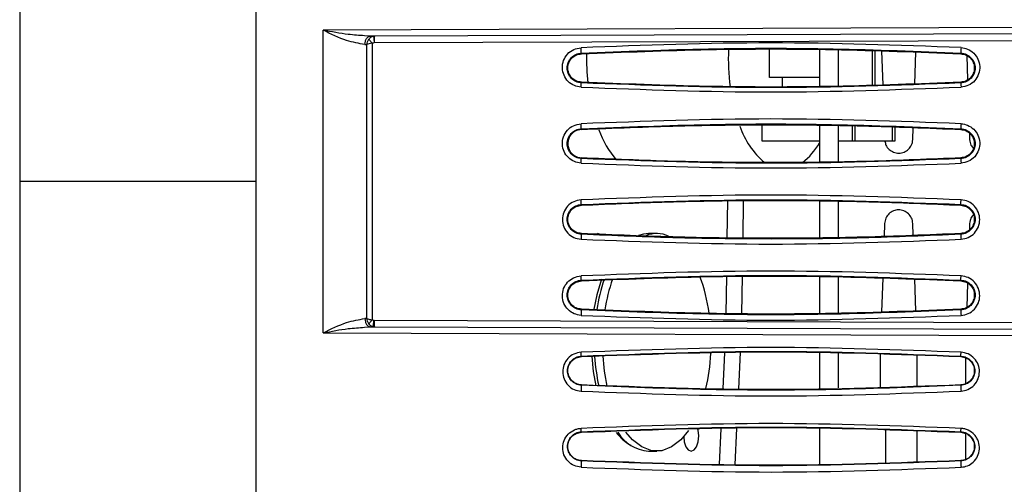
# Model space of a CAD drawing. Units: inches. Extents: x 0.3 to 16.7, y 0.3 to 10.8.
# Drawn here: x 1.6 to 2.3, y 7.7 to 8 of the extents above; entities that cross this region are included whole.
import ezdxf

# ---------------------------------------------------------------- set-up
doc = ezdxf.new("R2010")
doc.units = ezdxf.units.IN
doc.header["$MEASUREMENT"] = 0
doc.layers.add('TITLE_BLOCK', color=7, linetype='Continuous')
doc.styles.add('SLDTEXTSTYLE1', font='TXT', dxfattribs={"width": 0.75})
doc.dimstyles.new('SLDDIMSTYLE2', dxfattribs={"dimtxt": 0.137795, "dimasz": 0.13, "dimexe": 0, "dimexo": 0.0625, "dimgap": 0.034449, "dimtad": 1, "dimdec": 6, "dimlfac": 6, "dimrnd": 1e-09, "dimzin": 12, "dimdsep": 46, "dimtxsty": 'SLDTEXTSTYLE1', "dimsah": 1, "dimcen": 0.09, "dimadec": 0, "dimazin": 3, "dimtfac": 1, "dimtofl": 0, "dimtmove": 0, "dimatfit": 3, "dimfxl": 0, "dimfrac": 2, "dimtolj": 1, "dimtzin": 12, "dimarcsym": 0})

# ---------------------------------------------------------------- blocks, each defined once
blk = doc.blocks.new('_D_2')
at = {"layer": 'TITLE_BLOCK'}
for p, q in [((6.75434, 7.80722), (6.75434, 6.66146)), ((1.60953, 7.63296), (1.60953, 6.66147)), ((3.89529, 6.94735), (3.8533, 6.94735)), ((3.8533, 6.94735), (3.8533, 6.7286)), ((4.20074, 6.94735), (4.24272, 6.94735)), ((4.24272, 6.94735), (4.24272, 6.7286)), ((3.8533, 6.7286), (3.89529, 6.7286)), ((4.24272, 6.7286), (4.20074, 6.7286)), ((1.60953, 6.70084), (6.75434, 6.70083)), ((4.05031, 6.53455), (4.19251, 6.53455))]:
    blk.add_line(p, q, dxfattribs=at)
for points in [[(1.60953, 6.70084), (1.73953, 6.68084), (1.73953, 6.72084)], [(6.75434, 6.70083), (6.62434, 6.72083), (6.62434, 6.68083)]]:
    blk.add_solid(points, dxfattribs=at)
at = {"layer": 'TITLE_BLOCK', "attachment_point": 1, "rotation": 359.99988, "style": 'SLDTEXTSTYLE1'}
for s, insert, char_height in [('784', (3.89529, 6.90623), 0.137795), ('7', (4.0705, 6.70006), 0.1378), ('"', (4.2127, 6.59939), 0.1378), ('30', (3.82649, 6.59939), 0.137795), ('8', (4.0705, 6.51785), 0.1378)]:
    blk.add_mtext(s, dxfattribs=dict(at, insert=insert, char_height=char_height))

msp = doc.modelspace()

# ---------------------------------------------------------------- linework, layer by layer
at = {"color": 7, "linetype": 'Continuous', "lineweight": 25}
for p, q in [((1.77357271, 8.32556963), (1.77357184, 7.89406746)), ((1.60953029, 8.1158069), (1.60952984, 7.89406779)), ((1.82013347, 7.89406737), (1.82013368, 7.99909494)), ((3.05309961, 8.00338851), (1.8201446, 7.99909499)), ((3.05309961, 7.99905175), (1.85576746, 7.99487465)), ((1.85278223, 7.99486423), (1.84885247, 7.99518254)), ((1.85576746, 7.99487468), (1.85278223, 7.99486426)), ((1.85521151, 7.99483763), (1.85576746, 7.99487461)), ((1.85564685, 7.99037844), (3.0530996, 7.99462084)), ((1.84910509, 7.98913362), (1.85041788, 7.98911858)), ((1.85041769, 7.89308623), (1.85041788, 7.98911858)), ((1.85416763, 7.99000673), (1.85416743, 7.89308424)), ((2.13000576, 7.96624522), (2.1300058, 7.9855749)), ((2.16471375, 7.98557591), (2.1647137, 7.9600589)), ((2.17783711, 7.98546211), (2.17783706, 7.96013084)), ((2.20153646, 7.96092344), (2.2015365, 7.98467517)), ((2.20317692, 7.9846207), (2.20317688, 7.9609783)), ((2.20789345, 7.98446409), (2.20866893, 7.96116197)), ((1.99943839, 7.98312378), (1.99945236, 7.98263765)), ((2.23088821, 7.96190507), (2.23161286, 7.98367649)), ((2.26291626, 7.98263706), (2.26292908, 7.98314862)), ((2.26705155, 7.98136927), (2.2676084, 7.96463687)), ((2.16471371, 7.96624515), (2.13000576, 7.96624522)), ((2.13902806, 7.96005923), (2.13902807, 7.9662452)), ((1.99943861, 7.96247581), (1.99945106, 7.96297672)), ((2.26291646, 7.96297621), (2.26292968, 7.96245006)), ((1.99945111, 7.93014415), (1.99943822, 7.93063155)), ((2.12508441, 7.92195389), (2.12508444, 7.93336313)), ((2.16471365, 7.93303238), (2.1647136, 7.90762164)), ((2.17783701, 7.93287403), (2.17783696, 7.90779056)), ((2.18759281, 7.92195377), (2.18759283, 7.93275632)), ((2.18923325, 7.93273653), (2.18923323, 7.92195376)), ((2.21547995, 7.92195371), (2.21547997, 7.93190252)), ((2.21712039, 7.93184169), (2.21712037, 7.92195371)), ((2.22959676, 7.92310455), (2.22987183, 7.93136888)), ((2.26292897, 7.93065621), (2.26291622, 7.93014361)), ((2.26884096, 7.92759994), (2.26899057, 7.92310419)), ((2.16471363, 7.92195381), (2.12508441, 7.92195389)), ((2.18759281, 7.92195377), (2.17783698, 7.92195379)), ((2.18923323, 7.92195376), (2.18759281, 7.92195377)), ((2.21547995, 7.92195371), (2.18923323, 7.92195376)), ((2.21712037, 7.92195371), (2.21547995, 7.92195371)), ((1.9994389, 7.90999099), (1.99945108, 7.91048329)), ((2.26291627, 7.91048278), (2.26292928, 7.90996535)), ((1.60952984, 7.89406779), (1.60952939, 7.67232868)), ((1.77357184, 7.89406746), (1.77357097, 7.46222386)), ((1.82013326, 7.78903964), (1.82013347, 7.89406737)), ((1.8504175, 7.79901651), (1.85041769, 7.89308623)), ((1.85416743, 7.89308424), (1.85416724, 7.79812735)), ((1.99945096, 7.87765072), (1.99943797, 7.87814298)), ((2.16471354, 7.88051159), (2.16471349, 7.85510118)), ((2.1778369, 7.88034257), (2.17783685, 7.85525954)), ((2.2629293, 7.87816759), (2.26291623, 7.87765017)), ((2.20993538, 7.86502867), (2.20963532, 7.85601366)), ((2.22987168, 7.85676404), (2.22959668, 7.86502865)), ((2.2689905, 7.86502856), (2.268841, 7.86053723)), ((1.99943871, 7.85750244), (1.99945098, 7.85798986)), ((2.01212099, 7.85762081), (2.01076386, 7.85797774)), ((2.05176805, 7.85797766), (2.04608547, 7.85797767)), ((2.26291611, 7.85798934), (2.26292901, 7.85747675)), ((2.16471344, 7.82807439), (2.16471338, 7.80255763)), ((2.1778368, 7.82800255), (2.17783674, 7.80267103)), ((2.20866865, 7.82697126), (2.20789304, 7.80366898)), ((1.99945078, 7.82515729), (1.99943825, 7.82565819)), ((2.23161214, 7.80445651), (2.23088772, 7.82622805)), ((2.26292949, 7.82568288), (2.26291623, 7.82515674)), ((2.26760817, 7.82349829), (2.26705088, 7.80675527)), ((1.99945083, 7.80549642), (1.99943869, 7.80501021)), ((2.2629289, 7.80498435), (2.26291474, 7.80549584)), ((1.84885341, 7.79295176), (1.85278394, 7.79327037)), ((1.85041757, 7.7990165), (1.84910471, 7.799001)), ((1.85278394, 7.79327033), (1.8557594, 7.79325994)), ((1.8557594, 7.79326011), (1.85503729, 7.79332257)), ((1.85540129, 7.79770959), (1.85569329, 7.79769349)), ((3.0530992, 7.79350884), (1.85569329, 7.79769349)), ((1.8557594, 7.79325995), (3.05309918, 7.78907801)), ((1.82014425, 7.78903974), (3.05309917, 7.78474165)), ((1.99944581, 7.77296895), (1.99945421, 7.77266379)), ((2.16471333, 7.77511787), (2.16471328, 7.75054779)), ((2.17783669, 7.77478983), (2.17783664, 7.75087584)), ((2.20700386, 7.77406075), (2.20700621, 7.75160501)), ((2.23252532, 7.75224292), (2.23252797, 7.77342274)), ((2.26291295, 7.77266322), (2.26292065, 7.77296834)), ((2.26605921, 7.77189067), (2.26606111, 7.7537715)), ((1.99945366, 7.75300309), (1.99944658, 7.75272313)), ((2.26291965, 7.75272253), (2.26291186, 7.75300251)), ((1.99944524, 7.7204882), (1.99945398, 7.72017036)), ((2.16471322, 7.72262432), (2.16471317, 7.69805423)), ((2.21064498, 7.72147624), (2.21064493, 7.69920247)), ((2.23251874, 7.69974928), (2.2325214, 7.72092943)), ((2.262913, 7.72016978), (2.26292101, 7.72048748)), ((2.2660647, 7.71942147), (2.2660666, 7.70127531)), ((2.04608517, 7.70705904), (2.05176775, 7.70705903)), ((1.99945352, 7.70050965), (1.9994464, 7.70022786)), ((2.26291966, 7.7002273), (2.26291178, 7.70050907))]:
    msp.add_line(p, q, dxfattribs=at)
at = {"color": 8, "linetype": 'Continuous', "lineweight": 25}
for p, q in [((2.10096769, 7.88055502), (2.10055447, 7.85506804)), ((2.11170536, 7.85493273), (2.11212309, 7.88069855)), ((2.10011682, 7.82807395), (2.09970316, 7.8025596)), ((2.11085626, 7.80255926), (2.11126992, 7.82807403)), ((2.09885435, 7.77514896), (2.0976545, 7.75054802)), ((2.10881768, 7.75026894), (2.11004474, 7.77542874)), ((2.09629099, 7.72259155), (2.09509739, 7.69811864)), ((2.10626068, 7.69783956), (2.10748149, 7.72287134))]:
    msp.add_line(p, q, dxfattribs=at)
at = {"color": 7, "linetype": 'Continuous', "lineweight": 25, "flags": 128}
for points in [[(2.04608547, 7.85797767), (2.04260422, 7.85765578), (2.03905657, 7.85665667)], [(2.01352366, 7.82629064), (2.01020411, 7.81542234), (2.00817803, 7.80555579)], [(2.00665489, 7.77281406), (2.00774353, 7.76231693), (2.00956044, 7.75233716)], [(2.0738149, 7.72128264), (2.06858532, 7.7149699), (2.06209296, 7.70993962), (2.055249, 7.70738092), (2.04828649, 7.70738093), (2.04144254, 7.70993966), (2.03495021, 7.71496997), (2.03039674, 7.72033137)], [(2.07572419, 7.70705898), (2.07773303, 7.70785814), (2.07943604, 7.71013397), (2.08057397, 7.71353998), (2.08097356, 7.71755766), (2.08057398, 7.72157533), (2.08042654, 7.72222404)], [(2.07048238, 7.71699609), (2.07087444, 7.71354), (2.07201235, 7.71013398), (2.07371536, 7.70785815), (2.07572419, 7.70705898)]]:
    msp.add_lwpolyline(points, dxfattribs=at)
at = {"color": 7, "linetype": 'Continuous', "lineweight": 25}
for centre, radius, start, end in [((2.25264277, 7.97935616), 0.15118261, 177.63699881, 187.42536047), ((2.16181086, 7.97934257), 0.15875775, 178.74107456, 186.06086884), ((2.07509859, 7.95311688), 0.06764227, 200.0287847, 220.7924004), ((2.16272258, 7.95037635), 0.05619612, 198.54273367, 230.17318184), ((2.1256353, 7.94260463), 0.04471027, 307.62627176, 330.9309085), ((2.05177899, 7.83838997), 0.01957792, 65.48822575, 111.85685002), ((1.97149483, 7.78730806), 0.11763947, 7.5279697, 20.33358812), ((2.12662106, 7.78739063), 0.1178736, 160.81581709, 171.29211613), ((2.13225487, 7.78739173), 0.11782606, 160.70931094, 171.37623984), ((2.14645133, 7.78145975), 0.13805321, 183.62265873, 192.15840392), ((2.15210645, 7.78146052), 0.13802616, 183.56286455, 192.22999424), ((1.95167365, 7.78148677), 0.13778824, 346.97556679, 357.19953842), ((2.0508363, 7.74106249), 0.03441459, 217.8972644, 240.50297579), ((2.04820104, 7.73427582), 0.0272989, 211.05358548, 265.55467831)]:
    msp.add_arc(centre, radius, start, end, dxfattribs=at)
at = {"color": 8, "linetype": 'Continuous', "lineweight": 25}
for points, knots in [([(1.84885247, 7.99518254), (1.84512512, 7.99541726), (1.83563487, 7.99601487), (1.82599708, 7.99793127), (1.8201446, 7.99909499)], [0, 0, 0, 0, 0.3927561075, 1, 1, 1, 1]), ([(1.82014425, 7.78903974), (1.82599054, 7.79020215), (1.83562875, 7.79211851), (1.8451195, 7.7927165), (1.84885341, 7.79295176)], [0, 0, 0, 0, 0.606573648, 1, 1, 1, 1])]:
    msp.add_open_spline(points, degree=3, knots=knots, dxfattribs=at)
at = {"color": 7, "linetype": 'Continuous', "lineweight": 25}
for points, knots in [([(1.84910509, 7.98913362), (1.84492011, 7.98983471), (1.83551097, 7.99141099), (1.82563046, 7.99635175), (1.8201446, 7.99909496)], [0, 0, 0, 0, 0.444779258, 1, 1, 1, 1]), ([(1.84910406, 7.98913375), (1.84920099, 7.9898803), (1.84940151, 7.99142469), (1.85027474, 7.99332621), (1.85145348, 7.99462101), (1.85234935, 7.99478454), (1.85278243, 7.99486358)], [0, 0, 0, 0, 0.241688626, 0.499979591, 0.758282916, 1, 1, 1, 1]), ([(1.8504174, 7.98911868), (1.85057918, 7.98976689), (1.85091351, 7.99110655), (1.8515787, 7.99218934), (1.85192203, 7.99274821)], [0, 0, 0, 0, 0.483856844, 1, 1, 1, 1]), ([(1.85192203, 7.99274821), (1.85238007, 7.99328383), (1.85330529, 7.99436576), (1.85457193, 7.99467931), (1.85521151, 7.99483763)], [0, 0, 0, 0, 0.495058363, 1, 1, 1, 1]), ([(1.85416779, 7.99000525), (1.85395863, 7.99027771), (1.85353656, 7.99082751), (1.8529306, 7.99158247), (1.8523769, 7.99224351), (1.85207656, 7.99257514), (1.8519279, 7.99273928)], [0, 0, 0, 0, 0.24780582, 0.500048923, 0.752535265, 1, 1, 1, 1]), ([(1.85521151, 7.99483751), (1.85521757, 7.99476334), (1.85522852, 7.9946291), (1.85527165, 7.99409241), (1.85533499, 7.99330359), (1.85548135, 7.99209805), (1.85559189, 7.99094948), (1.85564685, 7.99037843)], [0, 0, 0, 0, 0.199903463, 0.361843528, 0.497950892, 0.75038969, 1, 1, 1, 1]), ([(1.85416762, 7.99000673), (1.85349417, 7.98988076), (1.85214728, 7.98962882), (1.85099434, 7.98928866), (1.85041788, 7.98911858)], [0, 0, 0, 0, 0.500007581, 1, 1, 1, 1]), ([(1.85416762, 7.99000673), (1.85437911, 7.99012857), (1.85483485, 7.99039114), (1.85536351, 7.99038291), (1.85564685, 7.9903785)], [0, 0, 0, 0, 0.4640385354, 1, 1, 1, 1]), ([(1.99921283, 7.95953663), (1.99764437, 7.95978423), (1.994351, 7.96030411), (1.99007856, 7.96325767), (1.98710361, 7.96763617), (1.98592886, 7.97285293), (1.98683966, 7.97815758), (1.98964508, 7.98273536), (1.99399353, 7.986026), (1.99749081, 7.98660715), (1.99921267, 7.98689327)], [0, 0, 0, 0, 0.113894223, 0.239149192, 0.363725093, 0.491780568, 0.619301222, 0.746513999, 0.87519809, 1, 1, 1, 1]), ([(2.2630429, 7.98692114), (2.21898566, 7.98856773), (2.13105058, 7.9918542), (2.04309882, 7.98854467), (1.99921267, 7.98689327)], [0, 0, 0, 0, 0.501020147, 1, 1, 1, 1]), ([(1.99943836, 7.98312441), (1.99943455, 7.98314558), (1.99942709, 7.98318708), (1.99940066, 7.98352497), (1.99935553, 7.98422694), (1.99929885, 7.98522881), (1.99925013, 7.98614737), (1.99922532, 7.98664132), (1.99921267, 7.98689326)], [0, 0, 0, 0, 0.135697392, 0.266013711, 0.499922888, 0.733928965, 0.864286456, 1, 1, 1, 1]), ([(1.99943839, 7.98312378), (2.02889589, 7.98430382), (2.08717364, 7.98663837), (2.17506963, 7.98665003), (2.23340651, 7.98432516), (2.26292908, 7.98314862)], [0, 0, 0, 0, 0.335482391, 0.663707355, 1, 1, 1, 1]), ([(1.99945236, 7.98263765), (2.02889748, 7.98381429), (2.08718901, 7.98614366), (2.17507613, 7.98614628), (2.23341728, 7.98381554), (2.26291626, 7.98263706)], [0, 0, 0, 0, 0.3353855, 0.663951532, 1, 1, 1, 1]), ([(2.26304291, 7.98692103), (2.26302947, 7.98666924), (2.26300311, 7.98617555), (2.2629608, 7.98525716), (2.2629231, 7.98425531), (2.26290956, 7.98355271), (2.26291399, 7.98321387), (2.26292403, 7.98317156), (2.26292915, 7.98314997)], [0, 0, 0, 0, 0.1357444604, 0.2661538857, 0.5002952947, 0.7341250311, 0.8643719945, 1, 1, 1, 1]), ([(2.2630429, 7.98692114), (2.26458979, 7.98668011), (2.26783241, 7.98617485), (2.27206446, 7.98328256), (2.27508655, 7.97903159), (2.27631572, 7.97387653), (2.27556854, 7.96853711), (2.27279428, 7.96386827), (2.26841509, 7.96042024), (2.26484432, 7.95981261), (2.26304277, 7.95950605)], [0, 0, 0, 0, 0.1120594044, 0.2349020516, 0.3596633887, 0.4842927571, 0.6119208479, 0.7419624597, 0.8698134382, 1, 1, 1, 1]), ([(1.99943854, 7.96247442), (1.99812986, 7.96268749), (1.99551217, 7.96311368), (1.9922603, 7.96554017), (1.99011236, 7.96888382), (1.98936421, 7.9727981), (1.99011095, 7.97671105), (1.99225631, 7.98005536), (1.99551046, 7.9824856), (1.99812982, 7.9829116), (1.99943836, 7.98312441)], [0, 0, 0, 0, 0.124898701, 0.249830011, 0.374833037, 0.500019643, 0.625300299, 0.75033733, 0.875277624, 1, 1, 1, 1]), ([(1.99945108, 7.96297702), (1.99822181, 7.96317643), (1.99574277, 7.96357858), (1.99264771, 7.96587178), (1.99058652, 7.96906327), (1.98986585, 7.97281278), (1.99059013, 7.97656102), (1.99265066, 7.97974299), (1.99574141, 7.98203422), (1.99821742, 7.98243666), (1.99945238, 7.98263739)], [0, 0, 0, 0, 0.12359718, 0.249254809, 0.374142141, 0.500097034, 0.626297141, 0.751200903, 0.875906236, 1, 1, 1, 1]), ([(2.26291624, 7.98263674), (2.26414458, 7.98243749), (2.26662318, 7.98203542), (2.26971537, 7.97974547), (2.27177675, 7.97655934), (2.27250113, 7.97281299), (2.27178116, 7.96906329), (2.26972266, 7.96587697), (2.26663068, 7.96358133), (2.26415332, 7.96317794), (2.26291644, 7.96297653)], [0, 0, 0, 0, 0.1235229258, 0.2492509094, 0.3743027308, 0.500356262, 0.6263820151, 0.7510478773, 0.8757051103, 1, 1, 1, 1]), ([(2.26292915, 7.98314997), (2.26424011, 7.98293707), (2.26686366, 7.982511), (2.27011553, 7.98008885), (2.2722694, 7.97675501), (2.27303301, 7.97283901), (2.27229674, 7.96890478), (2.27014337, 7.96553328), (2.26687159, 7.96308878), (2.26424288, 7.96266239), (2.26292972, 7.96244939)], [0, 0, 0, 0, 0.124791701, 0.249739327, 0.374832835, 0.500054002, 0.625243676, 0.750151511, 0.875189313, 1, 1, 1, 1]), ([(1.99921283, 7.95953663), (2.04310015, 7.95788329), (2.131037, 7.95457049), (2.21898677, 7.95785884), (2.26304277, 7.95950605)], [0, 0, 0, 0, 0.499077706, 1, 1, 1, 1]), ([(1.99921286, 7.9595365), (1.99923543, 7.95993653), (1.99927808, 7.96069218), (1.99934271, 7.96162195), (1.99940107, 7.96231186), (1.99942566, 7.96241852), (1.99943854, 7.96247442)], [0, 0, 0, 0, 0.256293466, 0.484129417, 0.729621275, 1, 1, 1, 1]), ([(2.26292968, 7.96245006), (2.21899054, 7.96080719), (2.13115374, 7.95752301), (2.04332983, 7.9608254), (1.99943861, 7.96247581)], [0, 0, 0, 0, 0.500236107, 1, 1, 1, 1]), ([(2.26291646, 7.96297621), (2.23384332, 7.96181148), (2.17510623, 7.95945835), (2.08721786, 7.95945971), (2.02850414, 7.9618125), (1.99945106, 7.96297672)], [0, 0, 0, 0, 0.331154099, 0.669037708, 1, 1, 1, 1]), ([(2.26292972, 7.96244939), (2.26292766, 7.96239282), (2.26292374, 7.9622849), (2.26294726, 7.96159373), (2.26298643, 7.96066275), (2.26302327, 7.95990641), (2.26304278, 7.95950603)], [0, 0, 0, 0, 0.270339453, 0.515722226, 0.743637465, 1, 1, 1, 1]), ([(2.26304238, 7.93415254), (2.21898681, 7.93579939), (2.13104694, 7.93908668), (2.04310041, 7.93577624), (1.99921277, 7.93412424)], [0, 0, 0, 0, 0.500973699, 1, 1, 1, 1]), ([(1.99921301, 7.90677495), (1.99763899, 7.90702135), (1.99439091, 7.90752981), (1.99018287, 7.91043008), (1.98719007, 7.91467083), (1.98596123, 7.91982487), (1.98673665, 7.92516448), (1.98950818, 7.92979734), (1.99386215, 7.93321664), (1.9974154, 7.93381936), (1.99921277, 7.93412424)], [0, 0, 0, 0, 0.114639353, 0.236564199, 0.359279309, 0.484843042, 0.612459201, 0.741654285, 0.869318937, 1, 1, 1, 1]), ([(1.99943881, 7.90998936), (1.9981363, 7.9102006), (1.99553258, 7.91062285), (1.99228107, 7.91303474), (1.99012176, 7.91637777), (1.98936583, 7.92030682), (1.99011855, 7.92423629), (1.9922763, 7.92758368), (1.99552999, 7.92999905), (1.99813593, 7.93042119), (1.99943819, 7.93063214)], [0, 0, 0, 0, 0.125100196, 0.250075578, 0.374967505, 0.499877052, 0.62490159, 0.749822463, 0.874979889, 1, 1, 1, 1]), ([(1.99945112, 7.93014387), (1.99937448, 7.93014055), (1.99925712, 7.93013547), (1.99908124, 7.93012494), (1.99898194, 7.93010876), (1.99891464, 7.93009877), (1.99888297, 7.93009518), (1.99882913, 7.93008886), (1.99877676, 7.93008294), (1.99841009, 7.93004116), (1.99691217, 7.92978086), (1.994512, 7.92874361), (1.99232048, 7.92672339), (1.99089859, 7.92443691), (1.9900363, 7.921716), (1.99007508, 7.91883616), (1.99087129, 7.91631541), (1.99196115, 7.91442453), (1.99345408, 7.91281142), (1.99526451, 7.91157046), (1.99729603, 7.91073136), (1.99873737, 7.91056564), (1.9994511, 7.91048358)], [0, 0, 0, 0, 0.0077128, 0.011809864, 0.017698005, 0.017813335, 0.018647902, 0.020900952, 0.023262652, 0.02394515, 0.057995589, 0.175867234, 0.280429084, 0.35278216, 0.444651819, 0.564045796, 0.635619021, 0.708768978, 0.781751839, 0.854723103, 0.928061481, 1, 1, 1, 1]), ([(1.99943819, 7.93063214), (1.99943364, 7.93065128), (1.99942471, 7.93068882), (1.99939684, 7.93099413), (1.99935148, 7.93163288), (1.99929614, 7.93255705), (1.99924897, 7.93341547), (1.999225, 7.93388491), (1.99921277, 7.93412423)], [0, 0, 0, 0, 0.1351912837, 0.2651645875, 0.4999631626, 0.7348078991, 0.8648020565, 1, 1, 1, 1]), ([(1.99943822, 7.93063155), (2.02925731, 7.93182309), (2.08711124, 7.93413487), (2.17500475, 7.93414982), (2.23298312, 7.93184609), (2.26292897, 7.93065621)], [0, 0, 0, 0, 0.3396164936, 0.658911569, 1, 1, 1, 1]), ([(1.99945111, 7.93014415), (2.02203226, 7.93110823), (2.06592086, 7.93298201), (2.1310603, 7.93365665), (2.19632111, 7.93298487), (2.24021399, 7.9311122), (2.26291622, 7.93014361)], [0, 0, 0, 0, 0.2572348098, 0.4999601958, 0.7413700103, 1, 1, 1, 1]), ([(2.26291621, 7.93014332), (2.26414683, 7.92994365), (2.26662492, 7.92954157), (2.26971828, 7.9272492), (2.27177727, 7.92406243), (2.2725001, 7.92032008), (2.27178235, 7.9165747), (2.26972729, 7.91338829), (2.26663531, 7.91108923), (2.26415589, 7.91068512), (2.26291626, 7.91048308)], [0, 0, 0, 0, 0.124220216, 0.250140884, 0.374713616, 0.499911448, 0.625259989, 0.749795926, 0.87490559, 1, 1, 1, 1]), ([(2.26304242, 7.93415239), (2.26303011, 7.93391319), (2.26300598, 7.93344398), (2.26296678, 7.93258565), (2.26293098, 7.93166141), (2.26291616, 7.93102195), (2.26291761, 7.93071571), (2.26292519, 7.93067741), (2.26292905, 7.93065788)], [0, 0, 0, 0, 0.135257818, 0.265329659, 0.500336904, 0.735032012, 0.864910611, 1, 1, 1, 1]), ([(2.26292905, 7.93065788), (2.26423469, 7.93044663), (2.26684523, 7.93002425), (2.27010243, 7.92761048), (2.27226821, 7.92426519), (2.27303116, 7.92032765), (2.27227979, 7.91638296), (2.27011459, 7.9130211), (2.26684937, 7.91059801), (2.26423558, 7.91017574), (2.26292931, 7.9099647)], [0, 0, 0, 0, 0.125053119, 0.2500355, 0.374957873, 0.499880807, 0.624885044, 0.749784743, 0.874951836, 1, 1, 1, 1]), ([(2.26304238, 7.93415254), (2.26460287, 7.93390826), (2.26784141, 7.93340131), (2.27205501, 7.93052066), (2.27507139, 7.92628373), (2.2763184, 7.92111798), (2.27555765, 7.91575484), (2.2727787, 7.91109328), (2.26840813, 7.90765988), (2.26484415, 7.90705222), (2.26304259, 7.90674505)], [0, 0, 0, 0, 0.113458633, 0.235465068, 0.358447209, 0.48392009, 0.611862097, 0.741338817, 0.869248755, 1, 1, 1, 1]), ([(2.21022376, 7.92195372), (2.21038127, 7.92107667), (2.21076076, 7.91896352), (2.21292948, 7.91622502), (2.21609737, 7.91420211), (2.21981998, 7.91351862), (2.22352086, 7.91424029), (2.22667526, 7.91627755), (2.22898527, 7.91935468), (2.22939239, 7.9218488), (2.22959737, 7.92310452)], [0, 0, 0, 0, 0.092607341, 0.223125624, 0.351675223, 0.481163196, 0.610281505, 0.737984512, 0.868081398, 1, 1, 1, 1]), ([(2.26899009, 7.92310416), (2.26917453, 7.9218057), (2.26949815, 7.91952743), (2.2709905, 7.91779837), (2.27163231, 7.91705477)], [0, 0, 0, 0, 0.569936947, 1, 1, 1, 1]), ([(1.99921305, 7.9067749), (1.99922494, 7.90699941), (1.99924822, 7.90743861), (1.99929387, 7.90822701), (1.99934815, 7.9090736), (1.99939401, 7.90965765), (1.99942346, 7.90993744), (1.99943364, 7.90997185), (1.99943881, 7.90998936)], [0, 0, 0, 0, 0.134296507, 0.2627214201, 0.4949503037, 0.7332174369, 0.8641845512, 1, 1, 1, 1]), ([(2.26292928, 7.90996535), (2.21912911, 7.90832575), (2.13129771, 7.9050379), (2.04346886, 7.90833707), (1.9994389, 7.90999099)], [0, 0, 0, 0, 0.498684584, 1, 1, 1, 1]), ([(2.26291627, 7.91048278), (2.24163707, 7.90956654), (2.19774259, 7.90767655), (2.13119006, 7.90693914), (2.0646263, 7.90767696), (2.02074127, 7.90956657), (1.99945108, 7.91048329)], [0, 0, 0, 0, 0.242413286, 0.50004707, 0.757455039, 1, 1, 1, 1]), ([(2.26292931, 7.9099647), (2.26292668, 7.90994681), (2.26292152, 7.90991167), (2.26292306, 7.9096308), (2.26293938, 7.90904573), (2.2629735, 7.90819818), (2.26300942, 7.90740897), (2.26303137, 7.9069696), (2.26304259, 7.90674505)], [0, 0, 0, 0, 0.1358206179, 0.2667717998, 0.5049498537, 0.7372933327, 0.8657346117, 1, 1, 1, 1]), ([(1.99921301, 7.90677495), (2.04310105, 7.90512218), (2.1310427, 7.90181042), (2.21898743, 7.90509811), (2.26304259, 7.90674505)], [0, 0, 0, 0, 0.499058668, 1, 1, 1, 1]), ([(1.77357184, 7.89406746), (1.76384969, 7.89406748), (1.74426974, 7.89406752), (1.71566384, 7.89406758), (1.688235, 7.89406763), (1.66457559, 7.89406768), (1.64593597, 7.89406772), (1.63106883, 7.89406775), (1.61926992, 7.89406777), (1.61111612, 7.89406779), (1.61006299, 7.89406779), (1.60952984, 7.89406779)], [0, 0, 0, 0, 0.110782352, 0.223110331, 0.335463112, 0.446444303, 0.558593341, 0.669517801, 0.779023097, 0.888129664, 1, 1, 1, 1]), ([(1.99921269, 7.88135886), (1.99747166, 7.88106896), (1.9939944, 7.88048994), (1.98970151, 7.8772306), (1.98691187, 7.87279068), (1.9859616, 7.86765414), (1.98693341, 7.86252388), (1.98974177, 7.85809564), (1.99403139, 7.85486689), (1.99749013, 7.85429455), (1.99921272, 7.8540095)], [0, 0, 0, 0, 0.126679412, 0.253010532, 0.377662866, 0.50065161, 0.623869633, 0.748366525, 0.874676481, 1, 1, 1, 1]), ([(2.26304235, 7.88138771), (2.21898718, 7.88303483), (2.13104243, 7.88632286), (2.04310074, 7.88301145), (1.99921269, 7.88135886)], [0, 0, 0, 0, 0.500941476, 1, 1, 1, 1]), ([(1.99943794, 7.87814358), (1.99943268, 7.87816109), (1.99942235, 7.87819548), (1.99939282, 7.8784753), (1.99934705, 7.87905941), (1.999293, 7.87990631), (1.99924763, 7.880695), (1.99922451, 7.88113431), (1.99921269, 7.88135886)], [0, 0, 0, 0, 0.135871477, 0.26688087, 0.505168467, 0.737368451, 0.86575549, 1, 1, 1, 1]), ([(1.99943797, 7.87814298), (2.04346333, 7.87979663), (2.1312925, 7.88309562), (2.21912422, 7.8798075), (2.2629293, 7.87816759)], [0, 0, 0, 0, 0.501261212, 1, 1, 1, 1]), ([(2.2629295, 7.87817161), (2.26292552, 7.8782289), (2.26291795, 7.87833795), (2.26293975, 7.87908408), (2.26297996, 7.88010734), (2.26302091, 7.88094683), (2.26304241, 7.88138779)], [0, 0, 0, 0, 0.262756226, 0.500154841, 0.737448193, 1, 1, 1, 1]), ([(2.26304261, 7.85398016), (2.26477027, 7.85426798), (2.26823455, 7.85484513), (2.27253287, 7.85807759), (2.27534512, 7.86251002), (2.27632065, 7.86765334), (2.27536763, 7.87280422), (2.27256154, 7.87726406), (2.26825347, 7.88051896), (2.26477544, 7.88109879), (2.26304235, 7.88138771)], [0, 0, 0, 0, 0.125504652, 0.251660033, 0.37649106, 0.499397576, 0.622686721, 0.747427234, 0.874144285, 1, 1, 1, 1]), ([(1.99943869, 7.85750194), (1.99813533, 7.85771311), (1.99552692, 7.85813573), (1.99227184, 7.86055483), (1.99011526, 7.86390598), (1.98936547, 7.86783711), (1.99012538, 7.87176518), (1.99228655, 7.87510455), (1.99553632, 7.87751247), (1.99813731, 7.87793319), (1.99943794, 7.87814358)], [0, 0, 0, 0, 0.12512627, 0.250414061, 0.375384651, 0.500478548, 0.625364955, 0.750195862, 0.875084404, 1, 1, 1, 1]), ([(1.99945099, 7.85799014), (1.99821175, 7.85819203), (1.99573264, 7.85859591), (1.99264094, 7.86089396), (1.99058551, 7.8640791), (1.98986664, 7.86782394), (1.99058847, 7.8715672), (1.99264757, 7.87475557), (1.99574203, 7.87704882), (1.99822008, 7.87745077), (1.99945098, 7.87765042)], [0, 0, 0, 0, 0.125053877, 0.25017025, 0.37477877, 0.500187646, 0.625359145, 0.749874254, 0.87575805, 1, 1, 1, 1]), ([(1.99945096, 7.87765072), (2.02074873, 7.87856764), (2.06463379, 7.88045699), (2.13120461, 7.88119436), (2.19774958, 7.88045651), (2.24164406, 7.87856624), (2.26291623, 7.87765017)], [0, 0, 0, 0, 0.242631169, 0.499952896, 0.757666879, 1, 1, 1, 1]), ([(2.26291621, 7.87764988), (2.2641877, 7.87743913), (2.26670214, 7.87702235), (2.2697904, 7.87467344), (2.27180732, 7.87148504), (2.27249271, 7.86776711), (2.27177091, 7.864065), (2.26973336, 7.86091032), (2.26665883, 7.85860242), (2.26416763, 7.85819454), (2.26291609, 7.85798962)], [0, 0, 0, 0, 0.12828017, 0.253681345, 0.377241041, 0.501576273, 0.625720337, 0.748604719, 0.873702637, 1, 1, 1, 1]), ([(2.26292933, 7.87816817), (2.26423674, 7.87795676), (2.26685299, 7.87753371), (2.27011957, 7.87510674), (2.27228311, 7.8717409), (2.27303134, 7.86779463), (2.27226413, 7.8638582), (2.27009627, 7.86051671), (2.26684066, 7.85810712), (2.26423283, 7.85768642), (2.26292905, 7.8574761)], [0, 0, 0, 0, 0.125160774, 0.25045773, 0.375406058, 0.500472617, 0.625373074, 0.750235364, 0.875130485, 1, 1, 1, 1]), ([(2.22959718, 7.86502868), (2.22938607, 7.86630532), (2.22896954, 7.86882422), (2.22661769, 7.8719139), (2.22343057, 7.87392952), (2.21971309, 7.8746149), (2.21601104, 7.87389275), (2.21285727, 7.8718558), (2.21054709, 7.86877911), (2.21013985, 7.86628471), (2.20993479, 7.8650287)], [0, 0, 0, 0, 0.128764482, 0.254060927, 0.377464483, 0.501764093, 0.625761099, 0.748377846, 0.87329942, 1, 1, 1, 1]), ([(2.2716394, 7.87110236), (2.27098252, 7.87033287), (2.2694939, 7.86858906), (2.26917057, 7.86630485), (2.26898991, 7.86502859)], [0, 0, 0, 0, 0.441267532, 1, 1, 1, 1]), ([(1.99921272, 7.8540095), (2.04310039, 7.85235732), (2.13104701, 7.84904652), (2.21898699, 7.85233348), (2.26304261, 7.85398016)], [0, 0, 0, 0, 0.499026279, 1, 1, 1, 1]), ([(1.99943853, 7.85749874), (1.99943388, 7.85747835), (1.99942484, 7.8574386), (1.99939736, 7.8571461), (1.99935138, 7.85649826), (1.999296, 7.85557829), (1.99924884, 7.85471665), (1.99922501, 7.85424944), (1.99921278, 7.8540097)], [0, 0, 0, 0, 0.135617311, 0.264353191, 0.50011987, 0.735789842, 0.864424399, 1, 1, 1, 1]), ([(2.26292901, 7.85747675), (2.24020126, 7.85650946), (2.19630824, 7.85464138), (2.13103679, 7.85397663), (2.06591451, 7.85465756), (2.02201765, 7.85653616), (1.99943871, 7.85750244)], [0, 0, 0, 0, 0.25889927, 0.499999804, 0.742818231, 1, 1, 1, 1]), ([(2.26291611, 7.85798934), (2.24022348, 7.85702121), (2.19633059, 7.85514861), (2.13107626, 7.85447683), (2.06592721, 7.85515161), (2.0220386, 7.85702546), (1.99945098, 7.85798986)], [0, 0, 0, 0, 0.258520622, 0.50003978, 0.742691431, 1, 1, 1, 1]), ([(2.26292905, 7.8574761), (2.26292531, 7.85745657), (2.26291798, 7.85741828), (2.26291675, 7.85711192), (2.26293164, 7.85647223), (2.26296732, 7.8555475), (2.26300631, 7.85468878), (2.26303035, 7.85421942), (2.26304261, 7.85398016)], [0, 0, 0, 0, 0.1351509362, 0.2650789823, 0.4998058186, 0.7347699344, 0.8647975062, 1, 1, 1, 1]), ([(1.99921228, 7.8012404), (1.99760028, 7.80149286), (1.99430054, 7.80200966), (1.99005224, 7.80503217), (1.9870307, 7.80939823), (1.98597196, 7.81464666), (1.98682568, 7.81990986), (1.98963632, 7.82436622), (1.99391317, 7.8277116), (1.99743103, 7.82829955), (1.99921242, 7.82859728)], [0, 0, 0, 0, 0.116741417, 0.238967973, 0.365702676, 0.495170879, 0.619663725, 0.745326137, 0.871037461, 1, 1, 1, 1]), ([(2.26304234, 7.82862681), (2.21898632, 7.8302742), (2.13103657, 7.8335629), (2.04309972, 7.83025045), (1.99921242, 7.82859728)], [0, 0, 0, 0, 0.500922583, 1, 1, 1, 1]), ([(1.99943822, 7.8256588), (1.99942524, 7.82571465), (1.99940047, 7.82582119), (1.99934214, 7.82651119), (1.99927753, 7.82744123), (1.99923496, 7.82819714), (1.99921242, 7.82859729)], [0, 0, 0, 0, 0.2704405871, 0.5159406177, 0.7437541493, 1, 1, 1, 1]), ([(1.99943825, 7.82565819), (2.04332801, 7.82730839), (2.13115199, 7.83061048), (2.21898884, 7.82732597), (2.26292949, 7.82568288)], [0, 0, 0, 0, 0.4997468866, 1, 1, 1, 1]), ([(1.99945078, 7.82515729), (2.02850608, 7.82632146), (2.08722166, 7.82867406), (2.17511005, 7.82867485), (2.23384492, 7.82632153), (2.26291623, 7.82515674)], [0, 0, 0, 0, 0.330987565, 0.668866763, 1, 1, 1, 1]), ([(2.2629297, 7.82568703), (2.26292754, 7.8257377), (2.26292341, 7.82583451), (2.26294618, 7.82650645), (2.26298469, 7.82743528), (2.26302258, 7.82821774), (2.26304241, 7.8286272)], [0, 0, 0, 0, 0.261774424, 0.500155628, 0.738438691, 1, 1, 1, 1]), ([(2.26304284, 7.80121148), (2.26475394, 7.80149546), (2.26820821, 7.80206874), (2.27251169, 7.80528386), (2.27534126, 7.80972007), (2.27632527, 7.81487171), (2.27537582, 7.82003557), (2.27256012, 7.824513), (2.26823771, 7.82776591), (2.26476292, 7.8283417), (2.26304234, 7.82862681)], [0, 0, 0, 0, 0.123869745, 0.250061661, 0.375967495, 0.499610059, 0.623179909, 0.748718529, 0.875575311, 1, 1, 1, 1]), ([(1.99943866, 7.80500961), (1.99813036, 7.80522221), (1.99551127, 7.80564781), (1.99225774, 7.80807685), (1.9901117, 7.81141991), (1.98936401, 7.81533299), (1.99011138, 7.81924935), (1.99226038, 7.82259447), (1.99551283, 7.82502076), (1.99813014, 7.82544618), (1.99943822, 7.8256588)], [0, 0, 0, 0, 0.124695459, 0.249628497, 0.37458113, 0.499896222, 0.625146857, 0.750222186, 0.875166223, 1, 1, 1, 1]), ([(1.99945084, 7.80549669), (1.99821526, 7.80569774), (1.9957388, 7.80610072), (1.99264846, 7.80839309), (1.990589, 7.81157519), (1.98986559, 7.81532311), (1.99058678, 7.81907204), (1.99264809, 7.82226289), (1.99574292, 7.82455558), (1.99822166, 7.82495762), (1.99945079, 7.82515698)], [0, 0, 0, 0, 0.124163294, 0.248858899, 0.373753187, 0.499943628, 0.625888002, 0.75076526, 0.876412705, 1, 1, 1, 1]), ([(2.26291621, 7.82515644), (2.26417617, 7.82494874), (2.26668604, 7.82453498), (2.26978208, 7.82219171), (2.27180563, 7.8189973), (2.27249174, 7.81528037), (2.27177476, 7.81157903), (2.26973449, 7.80841593), (2.26665386, 7.80610649), (2.26416027, 7.80569944), (2.26291472, 7.80549611)], [0, 0, 0, 0, 0.126589236, 0.252169996, 0.376499186, 0.50083428, 0.625422467, 0.749317623, 0.874784016, 1, 1, 1, 1]), ([(2.26292952, 7.82568348), (2.2642439, 7.82547), (2.26687509, 7.82504264), (2.27014923, 7.82259444), (2.27229972, 7.81921778), (2.27303282, 7.81528217), (2.27226477, 7.81136778), (2.27010892, 7.808038), (2.26685857, 7.80562045), (2.26423798, 7.80519581), (2.26292893, 7.8049837)], [0, 0, 0, 0, 0.124934252, 0.250098883, 0.375105871, 0.50033445, 0.625512779, 0.750547574, 0.875392679, 1, 1, 1, 1]), ([(1.99921228, 7.8012404), (2.04309846, 7.79958883), (2.13105031, 7.79627893), (2.21898551, 7.79956506), (2.26304284, 7.80121148)], [0, 0, 0, 0, 0.498979607, 1, 1, 1, 1]), ([(1.99943853, 7.80500688), (1.99943461, 7.80498405), (1.99942698, 7.80493956), (1.99940688, 7.80468829), (1.99938207, 7.80432283), (1.99935349, 7.80385999), (1.9993221, 7.80332337), (1.99928727, 7.80269514), (1.99924969, 7.80198534), (1.999225, 7.8014933), (1.99921233, 7.80124082)], [0, 0, 0, 0, 0.13579697, 0.264719371, 0.384437898, 0.500132629, 0.615807391, 0.735444663, 0.864247943, 1, 1, 1, 1]), ([(2.2629289, 7.80498435), (2.23339496, 7.80380758), (2.17506762, 7.80148354), (2.08717183, 7.80149564), (2.02890561, 7.80382977), (1.99943869, 7.80501021)], [0, 0, 0, 0, 0.336422722, 0.66440982, 1, 1, 1, 1]), ([(2.26291474, 7.80549584), (2.23341998, 7.80431763), (2.17508065, 7.80198718), (2.08719352, 7.80198987), (2.02889777, 7.8043196), (1.99945083, 7.80549642)], [0, 0, 0, 0, 0.336000277, 0.664593766, 1, 1, 1, 1]), ([(2.26292893, 7.8049837), (2.26292392, 7.80496214), (2.26291409, 7.80491988), (2.26290984, 7.80458096), (2.26292344, 7.80387814), (2.26296103, 7.80287585), (2.26300316, 7.80195713), (2.26302944, 7.80146334), (2.26304284, 7.8012115)], [0, 0, 0, 0, 0.135661364, 0.26593677, 0.499782634, 0.73389768, 0.864284282, 1, 1, 1, 1]), ([(1.82014425, 7.78903978), (1.82563212, 7.79178393), (1.83551271, 7.79672462), (1.84492167, 7.79830043), (1.84910471, 7.799001)], [0, 0, 0, 0, 0.5554185977, 1, 1, 1, 1]), ([(1.84910385, 7.79900081), (1.84920072, 7.79825471), (1.84940119, 7.79671081), (1.8502742, 7.79480888), (1.85145359, 7.79351297), (1.85235034, 7.79334965), (1.85278395, 7.79327069)], [0, 0, 0, 0, 0.241498311, 0.499726345, 0.758105279, 1, 1, 1, 1]), ([(1.85192288, 7.79538357), (1.85157913, 7.79594284), (1.85091313, 7.79702637), (1.85057867, 7.79836746), (1.85041685, 7.79901635)], [0, 0, 0, 0, 0.5161510345, 1, 1, 1, 1]), ([(1.85041757, 7.7990165), (1.85091537, 7.79885788), (1.85205478, 7.79849481), (1.85340624, 7.79825973), (1.85416725, 7.79812735)], [0, 0, 0, 0, 0.436893414, 1, 1, 1, 1]), ([(1.85503729, 7.79332257), (1.85464308, 7.7934237), (1.85404037, 7.79357831), (1.85293691, 7.79420032), (1.85235263, 7.79488211), (1.85192288, 7.79538357)], [0, 0, 0, 0, 0.333367865, 0.50967544, 1, 1, 1, 1]), ([(1.85192292, 7.79538365), (1.85207234, 7.79554914), (1.85237427, 7.79588354), (1.852931, 7.79655047), (1.85353533, 7.79730293), (1.85395806, 7.79785443), (1.85416726, 7.79812735)], [0, 0, 0, 0, 0.247434581, 0.499997993, 0.752562398, 1, 1, 1, 1]), ([(1.85540129, 7.79770959), (1.85517143, 7.79773994), (1.85473157, 7.79779802), (1.85434961, 7.79802093), (1.85416725, 7.79812735)], [0, 0, 0, 0, 0.522587907, 1, 1, 1, 1]), ([(1.85503731, 7.79332257), (1.85504487, 7.79343486), (1.85506035, 7.79366464), (1.85514384, 7.79468862), (1.85526057, 7.79607655), (1.85535539, 7.79717688), (1.8554013, 7.79770959)], [0, 0, 0, 0, 0.24661113, 0.504664599, 0.760192961, 1, 1, 1, 1]), ([(2.26304863, 7.77562147), (2.21902012, 7.77727313), (2.13107602, 7.7805722), (2.04314786, 7.77726824), (1.99924024, 7.77561838)], [0, 0, 0, 0, 0.500642075, 1, 1, 1, 1]), ([(1.99924024, 7.77561838), (1.99755481, 7.77534038), (1.99413368, 7.77477609), (1.98987755, 7.7715709), (1.98710211, 7.76715343), (1.98617846, 7.76205863), (1.98716275, 7.75697613), (1.98998294, 7.75259764), (1.99423425, 7.74947149), (1.9976042, 7.7489263), (1.99924023, 7.74866161)], [0, 0, 0, 0, 0.1230215503, 0.2497130609, 0.3769214035, 0.5018972935, 0.6266030265, 0.7541732128, 0.8806570008, 1, 1, 1, 1]), ([(1.99944657, 7.75272288), (1.99879687, 7.75279212), (1.99749661, 7.75293069), (1.99503455, 7.75382407), (1.99235993, 7.75575575), (1.99029168, 7.75905543), (1.98957361, 7.76284586), (1.99029185, 7.76664983), (1.99237178, 7.76992435), (1.995559, 7.77233152), (1.99815166, 7.77275698), (1.99944579, 7.77296936)], [0, 0, 0, 0, 0.062342734, 0.124768835, 0.249653342, 0.374935471, 0.500675926, 0.626216673, 0.751290513, 0.875856463, 1, 1, 1, 1]), ([(1.99945366, 7.75300319), (1.99822088, 7.75320341), (1.99572337, 7.75360903), (1.9926158, 7.75593007), (1.99057493, 7.75912407), (1.98987629, 7.7628338), (1.99057279, 7.76654005), (1.99261635, 7.7697343), (1.99571729, 7.77205746), (1.99821854, 7.77246317), (1.99945422, 7.7726636)], [0, 0, 0, 0, 0.12279983, 0.248782651, 0.375179424, 0.499805082, 0.625010359, 0.750662869, 0.876821111, 1, 1, 1, 1]), ([(1.99944579, 7.77296936), (1.99943399, 7.77302037), (1.99941135, 7.77311823), (1.99935807, 7.77374849), (1.99929967, 7.77458498), (1.99926064, 7.77526361), (1.99924024, 7.77561838)], [0, 0, 0, 0, 0.274513581, 0.526639131, 0.75253636, 1, 1, 1, 1]), ([(1.99944581, 7.77296895), (2.04335439, 7.77461527), (2.13117153, 7.7779079), (2.21900428, 7.77461486), (2.26292065, 7.77296834)], [0, 0, 0, 0, 0.500000006, 1, 1, 1, 1]), ([(1.99945421, 7.77266379), (2.04335433, 7.77431012), (2.1311656, 7.77760319), (2.21899348, 7.77431001), (2.26291295, 7.77266322)], [0, 0, 0, 0, 0.499937104, 1, 1, 1, 1]), ([(2.26291294, 7.77266304), (2.26415353, 7.77246078), (2.26666083, 7.77205201), (2.26977431, 7.76971267), (2.27180799, 7.76650182), (2.27249054, 7.76278096), (2.27177436, 7.7590813), (2.26972621, 7.75591163), (2.26663929, 7.75360778), (2.26414683, 7.75320315), (2.26291186, 7.75300266)], [0, 0, 0, 0, 0.123578994, 0.249760632, 0.375810335, 0.500346616, 0.626106729, 0.751469443, 0.876857728, 1, 1, 1, 1]), ([(2.26292067, 7.77296865), (2.26421897, 7.77275541), (2.26682106, 7.77232803), (2.27002388, 7.76989856), (2.27209834, 7.76659466), (2.27279383, 7.76277916), (2.27205343, 7.75899227), (2.26997373, 7.75574827), (2.26680171, 7.7533587), (2.26421143, 7.75293396), (2.26291967, 7.75272215)], [0, 0, 0, 0, 0.124427206, 0.249381871, 0.374511403, 0.500285501, 0.625929784, 0.751272181, 0.875960696, 1, 1, 1, 1]), ([(2.26292085, 7.77297224), (2.26292235, 7.77301639), (2.26292524, 7.77310109), (2.26295355, 7.77369776), (2.26299407, 7.77452897), (2.26302997, 7.77524762), (2.26304867, 7.77562217)], [0, 0, 0, 0, 0.260723605, 0.500153924, 0.73949271, 1, 1, 1, 1]), ([(2.26304929, 7.74865946), (2.26469697, 7.74892979), (2.26807292, 7.74948366), (2.2723195, 7.75261651), (2.27513571, 7.75699701), (2.27611071, 7.76208814), (2.27517429, 7.76718716), (2.27238042, 7.77161283), (2.26811171, 7.77479367), (2.26470726, 7.77535029), (2.26304863, 7.77562147)], [0, 0, 0, 0, 0.120357094, 0.246600834, 0.374714247, 0.499985419, 0.624566152, 0.751651108, 0.879005709, 1, 1, 1, 1]), ([(1.99944645, 7.75272048), (1.99944501, 7.75269467), (1.9994422, 7.75264435), (1.99942778, 7.75236469), (1.99940721, 7.75196215), (1.99938152, 7.75145676), (1.99935204, 7.75087558), (1.9993178, 7.75019886), (1.99927955, 7.74944116), (1.99925358, 7.74892631), (1.99924026, 7.74866218)], [0, 0, 0, 0, 0.136285558, 0.265736208, 0.385160408, 0.500133617, 0.615085882, 0.734422999, 0.863753563, 1, 1, 1, 1]), ([(2.26291965, 7.75272253), (2.23349341, 7.75154639), (2.1751043, 7.74921262), (2.08721151, 7.74921423), (2.0288441, 7.7515478), (1.99944658, 7.75272313)], [0, 0, 0, 0, 0.335229066, 0.665179367, 1, 1, 1, 1]), ([(2.26291186, 7.75300251), (2.21900515, 7.75135601), (2.13119578, 7.74806316), (2.04336634, 7.75135649), (1.99945366, 7.75300309)], [0, 0, 0, 0, 0.500023161, 1, 1, 1, 1]), ([(2.26291967, 7.75272215), (2.26291446, 7.75269846), (2.26290426, 7.75265206), (2.26290184, 7.75235811), (2.262908, 7.75195192), (2.26292169, 7.75145631), (2.26294216, 7.75087806), (2.2629704, 7.75020265), (2.26300654, 7.74943867), (2.26303485, 7.74892275), (2.2630493, 7.7486595)], [0, 0, 0, 0, 0.135863346, 0.266192753, 0.388136392, 0.499787121, 0.611573344, 0.733652349, 0.864091098, 1, 1, 1, 1]), ([(1.99924023, 7.74866161), (2.04314616, 7.74701471), (2.13109239, 7.74371587), (2.21901888, 7.74700992), (2.26304929, 7.74865946)], [0, 0, 0, 0, 0.4992360834, 1, 1, 1, 1]), ([(2.2630489, 7.72285875), (2.21901766, 7.72451091), (2.13106926, 7.72781094), (2.04314488, 7.7245058), (1.99923972, 7.72285538)], [0, 0, 0, 0, 0.500648657, 1, 1, 1, 1]), ([(1.9992397, 7.695884), (1.99757492, 7.69615564), (1.99416334, 7.6967123), (1.98992234, 7.69991034), (1.98707469, 7.70430001), (1.98620801, 7.70946388), (1.98712639, 7.71462843), (1.99010216, 7.71902492), (1.99368372, 7.72151487), (1.99683801, 7.72264069), (1.99844279, 7.72278414), (1.99923972, 7.72285538)], [0, 0, 0, 0, 0.119665819, 0.245227397, 0.374347697, 0.501286694, 0.631041645, 0.760152124, 0.884617561, 0.942701514, 1, 1, 1, 1]), ([(1.99944639, 7.70022775), (1.99878605, 7.70029882), (1.99746304, 7.7004412), (1.99497025, 7.70135886), (1.99229926, 7.70332559), (1.99027421, 7.70660759), (1.98957346, 7.71034331), (1.99026551, 7.71409147), (1.99229871, 7.71739405), (1.99497644, 7.71935989), (1.99746449, 7.72027526), (1.99878563, 7.72041754), (1.99944522, 7.72048857)], [0, 0, 0, 0, 0.061935706, 0.124089054, 0.248499302, 0.373835745, 0.500006258, 0.62617296, 0.751559713, 0.875919226, 0.938052652, 1, 1, 1, 1]), ([(1.99945353, 7.70050972), (1.99823867, 7.70070551), (1.99576912, 7.70110351), (1.99266986, 7.70338325), (1.99059758, 7.70656251), (1.98986684, 7.71031789), (1.99057861, 7.71408089), (1.99265206, 7.7172748), (1.99574777, 7.71956869), (1.998226, 7.71997088), (1.99945399, 7.72017016)], [0, 0, 0, 0, 0.119414583, 0.242744611, 0.370617193, 0.498851264, 0.628448301, 0.756114237, 0.879151323, 1, 1, 1, 1]), ([(1.99944522, 7.72048857), (1.99943224, 7.72053444), (1.9994072, 7.72062293), (1.99935296, 7.72119421), (1.99929589, 7.72194301), (1.99925862, 7.72254845), (1.99923972, 7.72285538)], [0, 0, 0, 0, 0.277606886, 0.535445417, 0.764488744, 1, 1, 1, 1]), ([(1.99944524, 7.7204882), (2.04335195, 7.72213441), (2.13116539, 7.72542682), (2.21900247, 7.72213393), (2.26292101, 7.72048748)], [0, 0, 0, 0, 0.499999979, 1, 1, 1, 1]), ([(1.99945398, 7.72017036), (2.04335142, 7.72181667), (2.13115858, 7.72510974), (2.21899076, 7.72181659), (2.262913, 7.72016978)], [0, 0, 0, 0, 0.499929984, 1, 1, 1, 1]), ([(2.26291299, 7.72016958), (2.26410564, 7.71998021), (2.26653886, 7.71959388), (2.26963418, 7.71735784), (2.27174484, 7.71418633), (2.27250515, 7.71039809), (2.2717938, 7.70660623), (2.26971378, 7.70340583), (2.26662291, 7.7011112), (2.26414061, 7.70070856), (2.26291177, 7.70050923)], [0, 0, 0, 0, 0.11725335, 0.239215156, 0.36677343, 0.495894121, 0.627392874, 0.755630444, 0.879026589, 1, 1, 1, 1]), ([(2.26292102, 7.72048776), (2.26358257, 7.72041657), (2.26490665, 7.72027409), (2.26740634, 7.71935221), (2.27009758, 7.71736666), (2.27212558, 7.71403424), (2.2727944, 7.71027024), (2.27206714, 7.70654353), (2.27003133, 7.70328853), (2.26737197, 7.70134709), (2.26489447, 7.70043885), (2.26357723, 7.70029752), (2.26291967, 7.70022696)], [0, 0, 0, 0, 0.06205521, 0.12420313, 0.24867774, 0.373891663, 0.500133354, 0.626321118, 0.751891136, 0.876225974, 0.938212564, 1, 1, 1, 1]), ([(2.2629212, 7.72049122), (2.26292409, 7.72052955), (2.26292966, 7.72060339), (2.26295859, 7.7211295), (2.2629978, 7.72186748), (2.26303147, 7.72252065), (2.26304894, 7.7228597)], [0, 0, 0, 0, 0.259678721, 0.50015354, 0.740542126, 1, 1, 1, 1]), ([(2.26304978, 7.69588236), (2.26459234, 7.69612407), (2.2677454, 7.69661813), (2.27184284, 7.69941996), (2.27483169, 7.7034806), (2.27608295, 7.70852589), (2.27555366, 7.71291806), (2.27408233, 7.71618322), (2.27194095, 7.71913628), (2.26896391, 7.72134306), (2.26561547, 7.72261109), (2.26390388, 7.72277625), (2.2630489, 7.72285875)], [0, 0, 0, 0, 0.1110961379, 0.227085331, 0.3520393268, 0.4794498266, 0.6097065387, 0.6765974739, 0.7442212215, 0.8770816568, 0.9386002474, 1, 1, 1, 1]), ([(1.99944629, 7.70022576), (1.99944597, 7.7001969), (1.99944535, 7.70014061), (1.99943281, 7.69983122), (1.9994131, 7.69939065), (1.99938738, 7.69884245), (1.99935731, 7.69821723), (1.99932165, 7.69749354), (1.99928133, 7.69669125), (1.99925383, 7.69615804), (1.99923973, 7.6958846)], [0, 0, 0, 0, 0.136737427, 0.266723369, 0.385870282, 0.50012346, 0.614356527, 0.733417968, 0.863293326, 1, 1, 1, 1]), ([(2.26291966, 7.7002273), (2.21901465, 7.6985806), (2.13120464, 7.6952872), (2.04336581, 7.69858097), (1.9994464, 7.70022786)], [0, 0, 0, 0, 0.500000072, 1, 1, 1, 1]), ([(2.26291178, 7.70050907), (2.21900795, 7.69886259), (2.13120303, 7.69556973), (2.04336911, 7.69886304), (1.99945352, 7.70050965)], [0, 0, 0, 0, 0.50001559, 1, 1, 1, 1]), ([(2.26291967, 7.70022696), (2.2629128, 7.70020076), (2.26289935, 7.70014945), (2.26289388, 7.69982469), (2.26289848, 7.69937973), (2.26291186, 7.69884228), (2.26293308, 7.69822009), (2.26296329, 7.69749809), (2.26300271, 7.6966881), (2.26303388, 7.6961547), (2.26304978, 7.6958824)], [0, 0, 0, 0, 0.1363680957, 0.2670477124, 0.3888469894, 0.4997445834, 0.6108075979, 0.7327716947, 0.8635829072, 1, 1, 1, 1]), ([(1.9992397, 7.695884), (2.04321515, 7.69423309), (2.13116621, 7.69093125), (2.21908854, 7.69423199), (2.26304978, 7.69588236)], [0, 0, 0, 0, 0.499999071, 1, 1, 1, 1])]:
    msp.add_open_spline(points, degree=3, knots=knots, dxfattribs=at)
for points in [[(1.85576746, 7.99487467), (1.85575699, 7.99480979), (1.85573606, 7.99468003), (1.85571173, 7.99367038), (1.85569574, 7.99220549), (1.85569472, 7.99098757), (1.85569422, 7.99037861)], [(1.85569329, 7.79769349), (1.85569331, 7.79709135), (1.85569336, 7.79588708), (1.85570763, 7.79444406), (1.85573005, 7.79345083), (1.85574962, 7.79332357), (1.8557594, 7.79325995)]]:
    msp.add_open_spline(points, degree=3, dxfattribs=at)

# ---------------------------------------------------------------- dimensions: what is measured, and where the dimension line sits
at = {"layer": 'TITLE_BLOCK'}
dim = msp.add_linear_dim(base=(6.75433647, 6.34021553), p1=(1.60952939, 7.67232868), p2=(6.75433953, 7.84658868), angle=359.9998836, dimstyle='SLDDIMSTYLE2', dxfattribs=at)
dim.commit()
dim.dimension.update_dxf_attribs({"geometry": '_D_2', "text_midpoint": (4.04801111, 6.34022103), "dimtype": 160})

doc.saveas('drawing.dxf')
